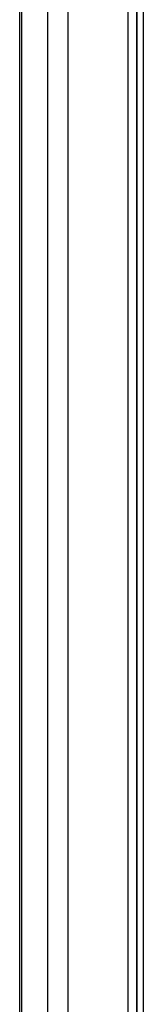
# Model space of a CAD drawing. Units: inches. Extents: x 2 to 13.9, y 2.4 to 8.4.
# Drawn here: x 11.2 to 11.3, y 6.5 to 7.2 of the extents above; entities that cross this region are included whole.
import ezdxf

# ---------------------------------------------------------------- set-up
doc = ezdxf.new("R2010")
doc.units = ezdxf.units.IN
doc.header["$MEASUREMENT"] = 0

# ---------------------------------------------------------------- blocks, each defined once
blk = doc.blocks.new('B1')
at = {"color": 7, "linetype": 'Continuous', "lineweight": 25}
for p, q in [((0.99072, 0.13419), (0.99072, 1.86745)), ((0.99107, 0.37345), (0.99107, 1.86739)), ((0.98429, 1.84054), (0.98429, -1.09364)), ((0.90482, -0.94911), (0.90482, 1.69602)), ((0.90611, 1.69602), (0.90611, -0.94911)), ((0.92557, -0.92849), (0.92557, 1.67539)), ((0.94037, -0.92849), (0.94037, 1.67539)), ((0.99557, 1.63481), (0.99557, 0.12743))]:
    blk.add_line(p, q, dxfattribs=at)
at = {"color": 8, "linetype": 'Continuous', "lineweight": 25}
blk.add_line((0.99072, 0.12743), (0.99072, 1.86739), dxfattribs=at)

msp = doc.modelspace()

# ---------------------------------------------------------------- block references
msp.add_blockref('B1', (10.3128, 5.75903))

doc.saveas('drawing.dxf')
